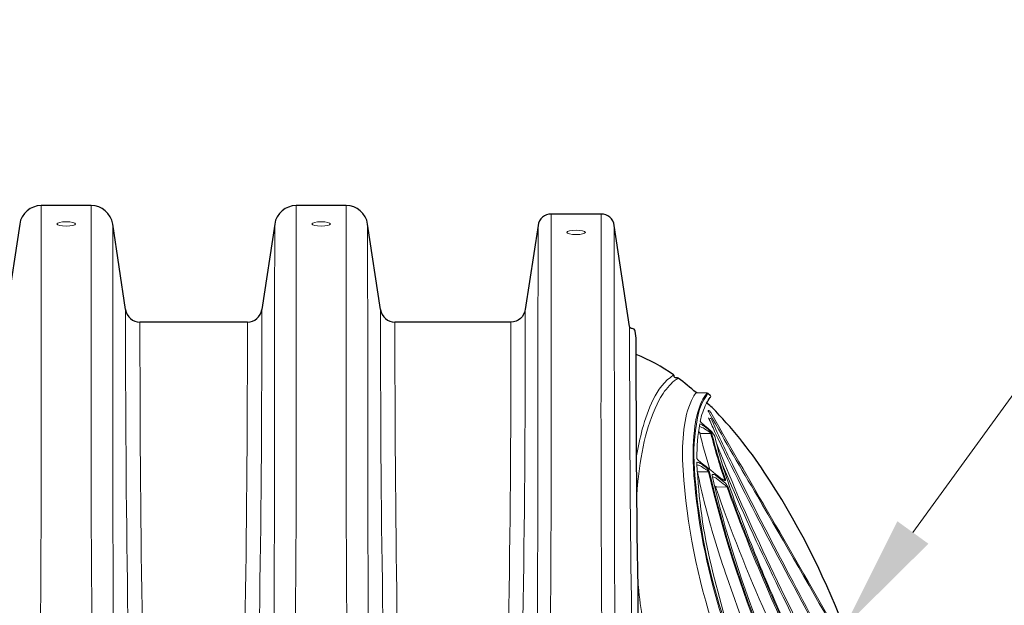
# Model space of a CAD drawing. Units: feet. Extents: x -54.2 to 34.2, y -1.5 to 27.6.
# Drawn here: x 11.8 to 12.4, y 9.1 to 9.5 of the extents above; entities that cross this region are included whole.
import ezdxf
from ezdxf import colors
from ezdxf.entities.mleader import LeaderData, LeaderLine
from ezdxf.enums import TextEntityAlignment as Align
from ezdxf.math import Vec2, Vec3

# ---------------------------------------------------------------- set-up
doc = ezdxf.new("R2010")
doc.units = ezdxf.units.FT
doc.header["$MEASUREMENT"] = 0
for name, color, linetype, lineweight in [('UGD - DETAIL 2', 7, 'Continuous', 5), ('UGD - DETAIL 3', 7, 'Continuous', 9), ('UGD - DETAIL 5', 7, 'Continuous', 25), ('UGD - DETAIL TEXT', 7, 'Continuous', 5)]:
    doc.layers.add(name, color=color, linetype=linetype, lineweight=lineweight)
doc.styles.add('UGD_Standard', font='arial.ttf')

# ---------------------------------------------------------------- blocks, each defined once
blk = doc.blocks.new('sub_iso800_ipHALF')
at = {"layer": 'UGD - DETAIL 2'}
for points in [[(93.80775907516255, -48.6831730679007), (93.80665992334295, -51.66955743965284, -0.004437317136900214), (93.72538168331994, -64.93772536711379, -0.01604824300296876), (92.84901446502897, -81.10371647896939, -0.01604824300296876)], [(95.09151049108144, -48.6831730679007), (95.09260964290107, -51.66955743965284, 0.004437317136900214), (95.17388788292408, -64.93772536711379, 0.01604824300296876), (96.05025510121504, -81.10371647896939, 0.01604824300296876)], [(100.3742615382168, -48.6831730679007), (100.3731623863972, -51.66955743965284, -0.004437317136900214), (100.2918841463741, -64.93772536711379, -0.01604824300296876), (99.41551692808318, -81.10371647896939, -0.01604824300296876)], [(101.6580129541356, -48.6831730679007), (101.6591121059553, -51.66955743965284, 0.004437317136900214), (101.7403903459783, -64.93772536711379, 0.01604824300296876), (102.6167575642693, -81.10371647896939, 0.01604824300296876)], [(106.9407639406356, -48.90120356583889), (106.939664788816, -51.88758793759104, -0.004437317136900214), (106.858386548793, -65.15575586505199, -0.01726517384821419), (105.9579121994147, -81.38260668749234), (105.9579121994147, -81.49620356583888, -188.1473494246255)], [(108.2245154660138, -48.90120356583889), (108.2256146178335, -51.88758793759104, 0.004437317136900214), (108.3068928578565, -65.15575586505199, 0.01726517384821419), (109.2073672072348, -81.38260668749234), (109.2073672072348, -81.49620356583888, 188.1473494246255)], [(95.64693571410845, -49.16281781786319), (95.64693571410845, -50.12325463834618, 0.0005340001971348852), (95.65890074974712, -58.90566578828238, 0.01522140263538595), (96.12014895786447, -74.55934860543239, 0.006513781373253345), (96.61697463670524, -81.15358276046976, 0.3151992182678831), (96.64500643382004, -81.1837035658389)], [(99.81883631518977, -49.16281781786319), (99.81883631518977, -50.12325463834618, -0.0005340001971348852), (99.8068712795511, -58.90566578828238, -0.01522140263538595), (99.34562307143375, -74.55934860543239, -0.006513781373253345), (98.84879739259299, -81.15358276046976, -0.3151992182678831), (98.82076559547818, -81.1837035658389)], [(102.2134381771627, -49.16281781786319), (102.2134381771627, -50.12325463834618, 0.0005340001971348852), (102.2254032128013, -58.90566578828238, 0.01522140263538595), (102.6866514209187, -74.55934860543239, 0.006513781373253345), (103.1834770997594, -81.15358276046976, 0.3151992182678831), (103.2115088968742, -81.1837035658389)], [(106.6006143305985, -49.19387795865776), (106.6006143305985, -50.34128513628438, -0.0005340001971348852), (106.5886492949599, -59.12369628622058, -0.01522140263538595), (106.1274010868425, -74.77737910337059, -0.007870436264695321), (105.6204477244934, -81.38455812273824, -0.3837701017075013), (105.4980697422565, -81.49620356583888)], [(108.5646649665916, -49.19387795865776), (108.5646649665916, -50.34128513628438, 0.0005340001971348852), (108.5766300022303, -59.12369628622058, 0.01522140263538595), (109.0378782103477, -74.77737910337059, 0.007870436264695321), (109.5448315726968, -81.38455812273824, 0.3837701017075013), (109.6672095549337, -81.49620356583888)], [(95.97920415008156, -51.36465936833129, 0.008153727337412115), (96.20640865131708, -66.29545432590828, 0.0124871677275814), (97.04087687499262, -81.18370356583905, 0.0124871677275814)], [(99.48656787921666, -51.36465936833129, -0.008153727337412115), (99.25936337798115, -66.29545432590828, -0.0124871677275814), (98.4248951543056, -81.18370356583905, -0.0124871677275814)], [(102.5457066131357, -51.36465936833129, 0.008153727337412115), (102.7729111143713, -66.29545432590828, 0.0124871677275814), (103.6073793380468, -81.18370356583905, 0.0124871677275814)], [(106.2730328881199, -51.36465936861216, -0.008144492942090157), (106.0448495884773, -66.38578704105477, -0.01269903939858565), (105.1965906620493, -81.38372122424568, -0.3856672471497002), (105.0741322470878, -81.49620356583888)], [(96.3500059147953, -51.6837035658389, 0.008133271217007276), (96.57530042932169, -66.44507905071744, 0.01268432330027201), (97.40863694343074, -81.18370356583888)], [(99.11576611450292, -51.6837035658389, -0.008133271217007276), (98.89047159997654, -66.44507905071744, -0.01268432330027201), (98.05713508586749, -81.18370356583888)], [(102.9165083778495, -51.6837035658389, 0.008133271217007276), (103.1418028923759, -66.44507905071744, 0.01268432330027201), (103.975139406485, -81.18370356583888)], [(105.902231123831, -51.68370356760538, -0.008348596015191743), (105.6761844545066, -66.38578704105477, -0.01322709798779325), (104.8319541047162, -81.35012989516949)], [(108.9576439184079, -51.79802769238147), (108.9669716097411, -54.61035325903018, 0.007712722112063951), (109.2349869441607, -68.02484222229253, 0.01178471889717977), (110.010897954338, -81.38361919626311, -1.077556433604238)], [(110.6735318785637, -53.50123012733061, 0.03577318975745706), (110.5975552730845, -53.61589758239265, 0.08891369058939334), (110.3731035486553, -54.34140038010941, 0.04060288212539704), (110.3217364088231, -55.23215907682106, 0.06320440906759033), (111.0690765234784, -59.38331972533092, 0.02891874784317075)], [(117.6308852203433, -79.24737983399721, -0.00183701096774441), (116.8405844298638, -76.67781637877555, -0.0073217247945329), (115.8278624380704, -73.17049479813943, -0.01246364336835522), (115.0690473030983, -70.09006556596852, -0.01563768255744869), (114.6024101982889, -67.59358700456838, 0.04323864828775915), (114.5903817949455, -67.5521323286138, 0.03762497440430847), (114.5719715215721, -67.51307684990543, -0.007071779060107344), (112.9267718113438, -63.69652988195767, -0.02863405081979677), (111.2253187065396, -58.91006141919127, -0.05472558956895583), (110.6008129470051, -55.41388526329207, -0.04578405362540973), (110.6425094171981, -54.35343488903713, -0.07531760548572868), (110.8204950472662, -53.72459962672012, -0.06482675063372734), (110.9542165854452, -53.51887908214465)], [(110.9783634248548, -53.52806719513574, 0.105902317287734), (110.7434525787522, -53.99605289340568, 0.07145360617696941), (110.6201375508166, -55.28946315405098, 0.05702561421681752), (111.2130971091832, -58.77314273893408, 0.03234766359718889), (113.3227412346671, -64.56149072904766), (114.6049042748195, -67.49253881681194, -0.03157881549801021), (114.6234958196255, -67.54244112239641, -0.03508769788857728), (114.6353979316727, -67.59433851809193, 0.01803001875086707), (115.2059571767558, -70.5452716807995, 0.01108359648166581), (115.945402885833, -73.4566330360987, 0.006951652778712954), (117.0052543190714, -77.07214308290057, 0.001354370119398674), (117.6686239237181, -79.21428849682118)], [(114.8478592008094, -59.57129249615086, 0.03136098346662361), (114.5304059197802, -60.93423520392371, 0.02358454267580506), (114.3622240299554, -62.3239336821412, -0.1645005251400986), (114.3541923437348, -62.34715158331886, -0.2982542725533801), (114.3347770178546, -62.35124485655601, -0.1207065917547628), (114.3020042027871, -62.32781713019016, -0.075290073733757), (114.254641504834, -62.25557658689127, -0.003156709296203538), (113.3421592826908, -60.29793423499346, -0.006877708641651929), (112.4674968550785, -58.32316813733006, -0.009731083392714349), (111.7420737729818, -56.50104178534816, -0.03006108620798698), (111.1506596223724, -54.62764608733124), (111.138870818948, -54.59896948270124), (111.0774619898083, -54.51546429103379), (110.9708925168188, -54.4168879692335), (110.8874396374026, -54.34969143579882), (110.7974239399474, -54.26631912405686), (110.7765988666126, -54.23803125715288, -0.06404865608484417), (110.9343099307634, -53.78889927676801), (110.9416749698671, -53.77481635034869)], [(114.081248814048, -61.13398533364315), (114.1037695657358, -61.12730503473375, 0.2289367456622081), (114.1163467644421, -61.1174924460873, -0.01244008074165579), (114.230267986191, -60.4639258865335, -0.0007801318337066883), (112.572929604935, -57.32783496483911, -0.01094000742340438), (111.1468762016142, -54.49934798137717, -0.006754101521264696), (110.9927249731064, -54.15296364260422, 0.6516341295807899), (111.0544669069509, -54.1580254776161, 0.01465180632376658), (111.5982578356573, -55.32978944128519, 0.005769188097509151), (112.9308031373116, -57.92567772484692, 0.0002320919376010354), (114.2404280627225, -60.41381426533445, -0.01246835310730887), (114.3692597037582, -59.85467432437034, 0.003879850223535625), (112.2505907100246, -56.17187515846719, -0.004259680404314249), (111.0167420195659, -54.04079851111338), (110.986997751917, -53.98691300713416, -0.2183646696458128), (110.9843312044949, -53.9711584970367, -0.3661416205721952), (111.0033042341164, -53.96611643868897, -0.1030712798044101), (111.0233579924513, -53.97893792897442, -0.07989686183001549), (111.0504540172164, -54.01488973242901, 0.003692003249288298), (112.7204979092213, -56.91400908218976, -0.00331072699213721), (114.378184738744, -59.82027652236458, 0.2230248641900138), (114.347322301878, -59.81580137599619)], [(111.0246284108381, -55.47857277180549, -0.020290309422872), (110.7672043637039, -54.54168893527117, 0.1002401414970786), (110.7568426775459, -54.52652588354562), (110.7434809227644, -54.51372971962393), (110.7348800124889, -54.50640505502329)], [(111.3339338669111, -55.72506714253907, 0.07926056883768529), (111.3841862747431, -55.750019721111, 0.2250531305016775), (111.4010227967365, -55.74624348340404, 0.2406846793886724), (111.4031670258394, -55.73880239009764, 0.06000722729787426), (111.3998585419356, -55.72963580550577, -0.00881309512349995), (111.2140443128379, -55.14633299502883, -0.01422402977288401), (111.054574841592, -54.55533745571598, 0.1113847449482975), (111.0013238811931, -54.50712892789398, 0.02508321178660467), (110.9388118696245, -54.47030017439504), (110.8817864482314, -54.4246956392648, 0.01219504136767231), (110.8195505713762, -54.39686193231285, 0.06489659700868677), (110.7544264421483, -54.37730707200132)], [(111.0545748416059, -54.5553374557154), (110.7986818081267, -54.55093124014772, -0.1640253195437162), (110.7672043637039, -54.54168893527117)], [(114.1163467644411, -61.11749244606511, -0.004132826202392248), (112.582431758345, -57.97414113142341, -0.02064620183034015), (111.1900495031581, -54.78156062655732)], [(114.4659022560668, -67.09970535488996), (114.493557844592, -67.12548261179792), (114.5195979521524, -67.11839943331454), (114.5279741402681, -67.10271235461298), (114.5276297351002, -67.07669318855392, -0.02549041845033463), (114.2917350104902, -64.38822411535392, 0.07280481575770838), (114.2800324370369, -64.33201915012373, 0.04606136917184208), (114.2559671808511, -64.27976420357953, -0.01142232707263685), (112.4133117354399, -59.98807358300017, -0.04174919932046293), (110.9946539911844, -55.54378342000034, 0.125237477944115), (110.9667377257371, -55.51014002767471, 0.02402209117361936), (110.9423398193184, -55.49170988718176, 0.03369503739563497), (110.8777936047208, -55.45400252940169), (110.8103535003842, -55.40243467380594, 0.02354125534210549), (110.7356970054087, -55.37305128079176, 0.07348713754422673), (110.6955038344854, -55.36511103501806)], [(114.088886270829, -66.27269577520279, -0.01941196733033745), (113.9488217644437, -64.36979084542017, 0.09026569157492578), (113.9319164222717, -64.30440430319105, -0.01100666145458492), (112.7620421510402, -61.62036162897508, -0.01786206215239848), (111.4274378607149, -58.15131412974109, -0.01865034370305023), (110.8977899776526, -56.38137997947162, -0.01439036261715088), (110.7030856034744, -55.51912914997537, 0.1368861889814962)], [(114.0328149013084, -61.78478721565406, -0.01140787049654552), (114.106486052475, -61.18463387202628, -0.003557769024602083), (112.6432756657315, -58.20912893581651, -0.0137654041311125), (111.3523694432226, -55.35960210365443)], [(110.9946539911844, -55.54378342000035), (110.737672524155, -55.54099987094098, -0.1533395278312212), (110.7060871253456, -55.53332488039146)], [(114.2222593107202, -64.040346934859, 0.1174333705918164), (114.2544427056982, -64.07194787447679, 0.1589410889980611), (114.2741452965377, -64.06728601288367, 0.2271680276961123), (114.2829146577749, -64.04310394760434, -0.01934213539451939), (114.3124680314929, -62.55470522193921, 0.1006912502455762), (114.3001639468758, -62.48522884378264, 0.04947108682873981), (114.2695308644592, -62.42127324140402, -0.009338715257509534), (112.4009630852773, -58.30988387267764, -0.01643606672798169), (111.4699837012591, -55.93448931088444, 0.09408704537380444), (111.4239500364395, -55.88772272717389, 0.03435815382539321), (111.3684622651235, -55.85196033044711, 0.004520374453421135), (111.2006620530434, -55.71113213866902, 0.01962391218935908), (111.1526945527584, -55.68931174806825, 0.03945771403968874), (111.1020751446008, -55.67480740712693)], [(113.9384142215874, -63.41617303545185), (113.9679140320246, -62.52777176885442), (113.9622710778373, -62.4865383391835), (113.9476657303098, -62.44743257057334, -0.006503451393586327), (112.4774812758836, -59.22205313695807, -0.02039371131443544), (111.1708914811508, -55.92799470889543, 0.107507151390405), (111.1497143405518, -55.90068210518263)], [(111.4699837012591, -55.93448931088445), (111.204284642666, -55.9325154825999, -0.1634881946319937), (111.1708914811508, -55.92799470889541)]]:
    blk.add_lwpolyline(points, format="xyb", dxfattribs=at)
for points in [[(110.6939326874252, -55.19922741113881, 0.08066977714103594), (110.8057691632595, -55.31252322956502, -0.01234907766138092), (111.2903440897343, -55.69698310011523, 0.04859085315182533), (111.36578161527, -55.74966565074851, 0.03165204468340888), (111.3878497110052, -55.75993877534062, 0.07958339115668109), (111.4109399721216, -55.76540127269876, 0.4831188741263178), (111.4290305531399, -55.75013247323742, 0.08884979422542377), (111.4259970985983, -55.73356157499622, -0.008833508894389443), (111.2394654605577, -55.15181190061305, -0.0142351875336228), (111.0792583374928, -54.562322624533, 0.08116814781455794), (111.0666159399976, -54.53715444900054, 0.02854186395635147), (111.047074036762, -54.51198627346808), (111.028255792712, -54.49149630889498, 0.02991522809494423), (110.9630143730815, -54.43250988962587), (110.9057601686106, -54.38674082507915, 0.03648446557484303), (110.828355129001, -54.3336042450491, 0.08156223806072177), (110.7643454378858, -54.30687198705721, 0.04472736546134537), (110.6938889029363, -55.18899278337614)], [(114.4428621704176, -67.06921609424391, 0.1668777270919878), (114.5124889884381, -67.15281704500477, 0.2507185599533494), (114.5429621170484, -67.15240759895306, 0.2147143750648601), (114.5612867953398, -67.11557229997298, 0.06297391419712589), (114.5605117465505, -67.07891979649881, -0.02562917186523224), (114.3244636773177, -64.39818677099882, 0.05792947448582067), (114.3129709098035, -64.32802266202293, 0.039245755328032), (114.2886359981059, -64.26112705349973, -0.01146471538667539), (112.4418987608305, -59.98214393755057, -0.04188331694258962), (111.019538225016, -55.54962132187385, 0.1126298430313835), (110.9701811906289, -55.47355705967007, 0.04079513684284533), (110.9023040654911, -55.41223879140679), (110.8346598327149, -55.36052624868734, 0.04928821594948082), (110.7608958519121, -55.31456428456609, 0.07184038523462381), (110.7129268712354, -55.29838751898819, 0.09515567871463322), (110.6943585749422, -55.298778652159), (110.6945462640451, -55.34265099490588, 0.04959063190397674), (111.0676641160102, -57.97374292350427, 0.02330662907174947), (111.8066532440183, -60.53407889135966, 0.02144643106520877)], [(114.315682440634, -64.05406942427098, -0.01943961463705817), (114.3455582561585, -62.57006125906237, 0.08028275261659083), (114.3336192000838, -62.4834407364317, 0.04251245351843413), (114.3026073745191, -62.40139409611409, -0.01110811884569896), (112.2666646945939, -57.92001598800404, -0.01478912337193781), (111.4963614756325, -55.93782254537175, 0.1097787051368855), (111.3945113632762, -55.81132503263534), (111.2261768131668, -55.67009710349252, 0.0585122110893167), (111.1516552650327, -55.62100276940664, 0.07084442440899244), (111.1140719462489, -55.60827967568116, 0.4025558203063113), (111.0845103561539, -55.62153651439344), (111.0845103561539, -55.63492036780118, 0.04199446392348689), (112.4468022794711, -59.89790127840178, 0.01294015862303697), (114.1959467666721, -64.00245023914295, 0.1044932680592783), (114.2530849280053, -64.08363875232679, 0.1459646998538066), (114.2861382873459, -64.10025432400923, 0.375416573799796), (114.3122010991685, -64.08067156576416, 0.08455696253453009)]]:
    blk.add_lwpolyline(points, format="xyb", close=True, dxfattribs=at)
for centre in [(94.44963360724972, -49.15718318728213), (101.0161360703038, -49.15718318728214), (107.5826384727228, -49.37521368522034)]:
    blk.add_ellipse(centre, major_axis=(-0.2373394939724259, 0), ratio=0.2367307418421142, dxfattribs=at)
at = {"layer": 'UGD - DETAIL 3'}
for points in [[(109.1394371856155, -55.13256043165246, -0.01983429239973484), (109.2862851147498, -54.44722105066086, -0.049711816581837), (109.5683738242486, -53.67871920119918, -0.1372686040048915), (110.0929903889769, -53.04692818447991)], [(110.2097304072736, -53.13000891865423), (110.2025564503255, -53.1344684931819, 0.05812831298407851), (110.0274675823088, -53.273840333872, 0.07279235820520522), (109.7241540692311, -53.6851687190607, 0.05949676352220314), (109.3705924192769, -54.62652841457531, 0.0334583408059636), (109.1768548942855, -55.73316565403842, 0.006387161518079552), (109.1469168260272, -56.0878787060747, 0.006387161518079552)], [(109.1738391954908, -58.40002793843477, 0.0153888477508463), (109.2811632424399, -59.25078013450202, 0.06214839317879678), (111.7355093553853, -67.01087073655137, 0.004658671920265115), (114.9232579238752, -74.11115393845802, -0.001869211635760709), (115.7359113699191, -75.93067838914506, -0.002358184723443717), (116.513283362604, -77.71127693224275), (117.2605876900535, -79.47508140402923), (117.6360176490936, -80.40093524323872), (118.0183527650196, -81.32806237994659)]]:
    blk.add_lwpolyline(points, format="xyb", dxfattribs=at)
at = {"layer": 'UGD - DETAIL 5'}
for p, q in [((95.09065013456174, -48.68370356583888), (93.80861943168225, -48.6837035658389)), ((101.6571525976159, -48.68370356583888), (100.3751218947365, -48.6837035658389)), ((93.25239446327132, -49.16241622691885), (92.92006541609064, -51.3646593688074)), ((95.97920415015335, -51.36465936880739), (95.64685278206363, -49.16226986155741)), ((99.81889692632552, -49.16241622691885), (99.48656787914484, -51.3646593688074)), ((102.5457066132076, -51.36465936880739), (102.2133552451178, -49.16226986155741)), ((97.7328860146491, -51.6837035658389), (96.35000591479528, -51.6837035658389)), ((99.11576611450292, -51.6837035658389), (97.7328860146491, -51.6837035658389)), ((104.4093697508357, -51.6837035658389), (102.9165083778495, -51.6837035658389))]:
    blk.add_line(p, q, dxfattribs=at)
for points in [[(25.09247432692626, -81.6837035658389), (110.2162897777987, -81.6837035658389), (110.2001988853176, -81.48000251749626, -0.01211481469436038), (109.3767867543617, -66.8014832363138, -0.008580976590115787), (109.1298096220251, -52.1012017251833), (109.1023546737115, -51.9192662899348, 0.3709890303545714), (109.0232500566897, -51.85120172298705), (109.0194442133962, -51.85120172513638, -0.3709959527944282), (108.9576439194055, -51.79802769223093), (108.5646649665916, -49.19387795865776, 0.3709918563450325), (108.2245154660138, -48.90120356583889), (106.9407639406356, -48.90120356583888, 0.3710015390398219), (106.6006140545757, -49.19388050977196), (106.2730328892177, -51.36465936985714, -0.3709956334541248), (105.9022311238301, -51.6837035658389), (104.4093697508357, -51.6837035658389)], [(110.092990388977, -53.04692818447993, 0.0551173625754683), (109.1298601852672, -52.5160080511905, 0.0551173625754683)], [(114.463918415578, -59.51319978765544, 0.05523566921062849), (112.4276537381251, -55.54848821839015, 0.04756260974584834), (111.0826683652551, -53.88485164515254, 0.05956063402352198), (110.955059781977, -53.78231568792803, 0.0236021819670218), (110.9416749698681, -53.77481635034679, -0.03460317234589332), (111.034272502734, -53.63125488049428, 0.4923631794830924), (111.0340259747605, -53.57471656287241), (110.9783634248551, -53.52806719513601, 0.1658387323291889), (110.9542165854452, -53.51887908214464), (110.6953291157498, -53.5098385330524, -0.1722860767108546), (110.6735318794587, -53.50123012622762, 0.02179656550017875), (110.2097304072813, -53.13000891865985, 0.1345407324975092), (110.1949166546445, -53.12438265942777), (110.1388993314406, -53.11899837240435, -0.4249631955965549), (110.1055208970968, -53.0762785849975, 0.2878468039441973), (110.092990388977, -53.04692818447993)]]:
    blk.add_lwpolyline(points, format="xyb", dxfattribs=at)
for centre, radius, start, end in [((93.80876718340116, -49.246375537515), 0.5626719910751234, 90.01504526640856, 171.4185410195344), ((95.09065013456174, -49.24620356772213), 0.5625000018832522, 8.581465058183756, 90), ((100.3752696464553, -49.246375537515), 0.5626719910751233, 90.01504526640693, 171.4185410195344), ((101.6571525976159, -49.24620356772213), 0.5625000018832522, 8.581465058183756, 90), ((96.3500059141451, -51.30870356573665), 0.3750000001022471, 188.5814649242167, 270.00000009934), ((99.11576611450292, -51.30870356498098), 0.375000000857902, 270, 351.4185349764385), ((102.9165083771993, -51.30870356573667), 0.3750000001022258, 188.581464924214, 270.00000009934)]:
    blk.add_arc(centre, radius, start, end, dxfattribs=at)
blk = doc.blocks.new('*U89')
at = {"xscale": 0.025, "yscale": 0.025, "zscale": 0.025}
blk.add_blockref('sub_iso800_ipHALF', (-6.535019347143294, -1.441408289129031), dxfattribs=at)
at = {"layer": 'UGD - DETAIL TEXT'}
ml = blk.add_multileader_mtext('Standard', dxfattribs=at)
ml.set_content('SC-800 END CAP', color=256, style='UGD_Standard')
ml.set_leader_properties(color=256, linetype='ByLayer', lineweight=-1)
ml.build(insert=Vec2(0, 0))
ml.multileader.update_dxf_attribs({"dogleg_length": 0.075, "arrow_head_size": 0.075})
ctx = ml.context
ctx.base_point, ctx.char_height, ctx.arrow_head_size, ctx.landing_gap_size, ctx.plane_origin = Vec3(-3.085725405597702, -2.223211578760006), 0.075, 0.075, 0.075, Vec3(-3.785443728895004, -3.033738934801285)
notes = []
notes.append((ctx, [(0, (1, 1, 0), (-3.160725405597702, -2.223211578760006), (1, 0), 0.075, [(0, [(-3.672639523612687, -2.929787096308289)], 0, [])])]))
ctx.mtext.insert, ctx.mtext.flow_direction = Vec3(-3.010725405597702, -2.185072083534904), 5
for ctx, leaders in notes:
    for number, flags, end, landing, length, lines in leaders:
        leader = LeaderData()
        leader.index, (leader.has_last_leader_line, leader.has_dogleg_vector, leader.attachment_direction) = number, flags
        leader.last_leader_point, leader.dogleg_vector, leader.dogleg_length = Vec3(end), Vec3(landing), length
        for number, points, colour, breaks in lines:
            line = LeaderLine()
            line.index, line.vertices, line.color, line.breaks = number, Vec3.list(points), colors.encode_raw_color(colour), breaks
            leader.lines.append(line)
        ctx.leaders.append(leader)
blk = doc.blocks.new('2436_detail_ISO800')
blk.add_blockref('*U89', (0, -0.0625))
at = {"style": 'UGD_Standard'}
blk.add_attdef('NUM', text='', height=0.25, dxfattribs=at).set_placement((-15, -5.4375), align=Align.MIDDLE_CENTER)

msp = doc.modelspace()

# ---------------------------------------------------------------- block references
msp.add_blockref('2436_detail_ISO800', (16.00000000000001, 12.0625))

doc.saveas('drawing.dxf')
